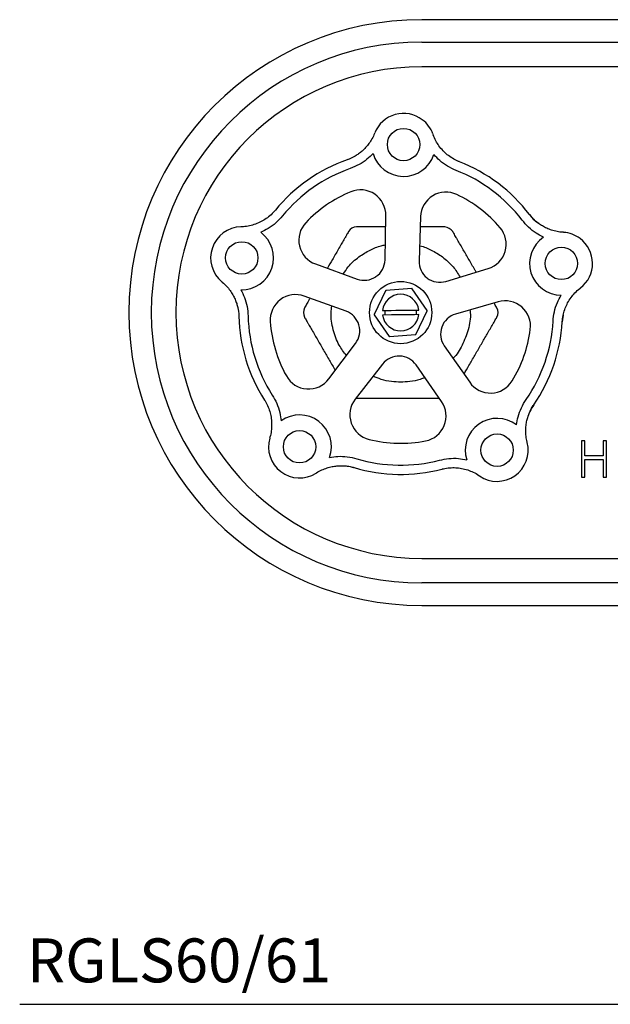
# Model space of a CAD drawing. Units: inches. Extents: x 8 to 38.2, y 9.5 to 35.6.
# Drawn here: x 8 to 13, y 9.5 to 17.9 of the extents above; entities that cross this region are included whole.
import ezdxf

# ---------------------------------------------------------------- set-up
doc = ezdxf.new("R2010")
doc.units = ezdxf.units.IN
doc.header["$MEASUREMENT"] = 0
doc.layers.add('WATERWORKS FITTINGS', color=7, linetype='Continuous')
doc.styles.add('GOTHAM BOOK', font='GOTHMBOK_0.TTF', dxfattribs={"height": 0.5})

# ---------------------------------------------------------------- blocks, each defined once
blk = doc.blocks.new('*U9')
at = {"layer": 'WATERWORKS FITTINGS', "ltscale": 4}
for p, q in [((3.82, 2.5), (-3.82, 2.5)), ((-3.82, 2.3084), (3.82, 2.3084)), ((3.82, 2.0979), (-3.82, 2.0979)), ((-3.4989, 1.2872), (-3.4989, 1.2872)), ((-4.1338, 0.4493), (-4.1269, 0.827)), ((-3.8303, 0.8193), (-3.843, 0.4417)), ((-2.9011, 0.8369), (-2.9011, 0.8369)), ((-4.7268, 0.4146), (-4.3716, 0.2858)), ((-3.6141, 0.2661), (-3.2527, 0.3762)), ((-4.1292, 0.1859), (-4.2258, -0.0157)), ((-3.9036, 0.2048), (-4.1265, 0.1877)), ((-3.7744, 0.0189), (-3.9007, 0.2034)), ((-4.4659, 0.0106), (-4.8229, 0.1405)), ((-3.1684, 0.0918), (-3.5314, -0.0128)), ((-3.8708, -0.1859), (-3.7742, 0.0157)), ((-4.2256, -0.0189), (-4.0993, -0.2034)), ((-2.6126, -0.0211), (-2.6209, -0.0788)), ((-2.6209, -0.0788), (-2.6209, -0.0788)), ((-4.0964, -0.2048), (-3.8735, -0.1877)), ((-4.6134, -0.5662), (-4.3849, -0.2628)), ((-3.6277, -0.2848), (-3.4112, -0.5945)), ((-4.1541, -0.4398), (-4.3879, -0.7392)), ((-3.6511, -0.7584), (-3.869, -0.4472)), ((-5.1621, -0.7468), (-5.162, -0.7468)), ((-4.3811, -0.7305), (-4.3764, -0.7307)), ((-4.3811, -0.7306), (-4.3764, -0.7307)), ((-2.8644, -0.7865), (-2.8644, -0.7865)), ((-2.4296, -1.095), (-2.4575, -1.095)), ((-2.4575, -1.095), (-2.4575, -1.405)), ((-2.4296, -1.2222), (-2.4296, -1.095)), ((-2.2428, -1.095), (-2.2706, -1.095)), ((-2.2706, -1.095), (-2.2706, -1.2222)), ((-2.2428, -1.405), (-2.2428, -1.095)), ((-2.2706, -1.2222), (-2.4296, -1.2222)), ((-2.4296, -1.405), (-2.4296, -1.254)), ((-2.4296, -1.254), (-2.2706, -1.254)), ((-2.2706, -1.254), (-2.2706, -1.405)), ((-4.3971, -1.323), (-4.3971, -1.323)), ((-3.6488, -1.336), (-3.6488, -1.336)), ((-2.4575, -1.405), (-2.4296, -1.405)), ((-2.2706, -1.405), (-2.2428, -1.405)), ((-3.82, -2.0979), (-0.5118, -2.0979)), ((-0.5118, -2.3084), (-3.82, -2.3084)), ((-3.82, -2.5), (-0.5118, -2.5))]:
    blk.add_line(p, q, dxfattribs=at)
at = {"layer": 'WATERWORKS FITTINGS', "ltscale": 16}
for p, q in [((-3.7736, 0.295), (-3.7737, 0.2951)), ((-4.3566, -0.1056), (-4.3565, -0.1058)), ((-3.6494, -0.1242), (-3.6494, -0.124))]:
    blk.add_line(p, q, dxfattribs=at)
at = {"layer": 'WATERWORKS FITTINGS', "ltscale": 4, "flags": 128}
for points in [[(-4.2108, 0.3064), (-4.2108, 0.3064), (-4.2107, 0.3064), (-4.2107, 0.3064), (-4.2107, 0.3065), (-4.2107, 0.3065), (-4.2107, 0.3065), (-4.2106, 0.3065), (-4.2106, 0.3065)], [(-4.155, 0.0179), (-4.1182, 0.0183), (-4.0798, 0.0187), (-4.0403, 0.0191), (-4.0002, 0.0195), (-3.9601, 0.0199), (-3.9206, 0.0203), (-3.8822, 0.0207), (-3.8454, 0.0211)], [(-3.845, -0.0179), (-3.8818, -0.0183), (-3.9202, -0.0187), (-3.9597, -0.0191), (-3.9998, -0.0195), (-4.0399, -0.0199), (-4.0794, -0.0203), (-4.1546, -0.0211)], [(-4.0096, -0.3718), (-4.0096, -0.3718), (-4.0096, -0.3718), (-4.0096, -0.3718), (-4.0097, -0.3718), (-4.0097, -0.3718), (-4.0097, -0.3718), (-4.0097, -0.3718), (-4.0098, -0.3718)]]:
    blk.add_lwpolyline(points, dxfattribs=at)
at = {"layer": 'WATERWORKS FITTINGS', "ltscale": 16}
for centre, radius in [((-3.9752, 1.4342), 0.1383), ((-5.3563, 0.4667), 0.1383), ((-2.6284, 0.4196), 0.1383), ((-4, 0), 0.2657), ((-4.863, -1.1457), 0.1383), ((-3.1771, -1.1748), 0.1383)]:
    blk.add_circle(centre, radius, dxfattribs=at)
for centre, radius, start, end in [((-3.82, 0), 2.5, 90, 270), ((-3.82, 0), 2.3084, 90, 270), ((-3.82, 0), 2.0979, 90, 270), ((-3.9752, 1.4342), 0.2656, 53.01007, 158.20447), ((-3.9752, 1.4342), 0.2656, 19.83416, 53.01007), ((-3.9752, 1.4342), 0.2716, 196.47208, 341.54807), ((-4, 0), 1.3813, 109.29179, 140.72836), ((-4, 0), 1.3813, 37.29179, 68.72836), ((-4, 0), 1.3026, 109.29179, 140.72836), ((-4, 0), 1.3026, 37.29179, 68.72836), ((-4, 0), 1.1157, 112.45146, 136.56868), ((-4.3434, 0.831), 0.2165, 358.94804, 112.45146), ((-3.6139, 0.812), 0.2165, 64.56868, 178.07211), ((-4, 0), 1.1157, 40.45146, 64.56868), ((-4.653, 0.6181), 0.2165, 136.56868, 250.07211), ((-5.3563, 0.4667), 0.2656, 91.79947, 230.19265), ((-5.3563, 0.4667), 0.2716, 268.47208, 53.54807), ((-3.3158, 0.5834), 0.2165, 286.94804, 40.45146), ((-2.6284, 0.4196), 0.2656, 53.01007, 86.21066), ((-2.6284, 0.4196), 0.2716, 124.47208, 269.54807), ((-2.6284, 0.4196), 0.2656, 307.86796, 53.01007), ((-4.311, 0.4525), 0.1772, 304.49486, 358.94804), ((-3.6659, 0.4357), 0.1772, 178.07211, 232.52528), ((-4.3112, 0.4524), 0.1772, 250.07211, 304.52528), ((-3.6657, 0.4356), 0.1772, 232.49486, 286.94804), ((-4, 0), 0.2264, 123.97963, 124.79594), ((-4, 0), 0.2264, 63.97963, 64.79594), ((-4.8969, -0.063), 0.2165, 70.01007, 184.01968), ((-4, 0), 0.156, 7.77195, 173.41043), ((-3.1084, -0.1163), 0.2165, 352.56868, 106.07211), ((-4.5265, -0.1559), 0.1772, 16.49486, 70.01007), ((-4, 0), 0.1355, 172.31455, 188.86783), ((-4, 0), 0.1355, 352.31455, 8.86783), ((-4, 0), 1.3813, 181.29179, 212.72836), ((-4, 0), 1.3026, 181.29179, 212.72836), ((-4, 0), 1.1157, 184.01968, 209.00017), ((-4, 0), 0.156, 187.77195, 353.41043), ((-3.4823, -0.1831), 0.1772, 106.07211, 160.52528), ((-4, 0), 1.3026, 325.29179, 356.72836), ((-4, 0), 1.3813, 325.29179, 356.72836), ((-4.5264, -0.1562), 0.1772, 323.00943, 16.52528), ((-3.4824, -0.1833), 0.1772, 160.49486, 214.94804), ((-4, 0), 1.1157, 328.45146, 352.56868), ((-4, 0), 0.2264, 243.97963, 244.79594), ((-4, 0), 0.2264, 303.97963, 304.79594), ((-4.0144, -0.5489), 0.1772, 88.49486, 142.01072), ((-4.0141, -0.5489), 0.1772, 35.00943, 88.52528), ((-4.7864, -0.4359), 0.2165, 209.00017, 323.00943), ((-3.2338, -0.4704), 0.2165, 214.94804, 328.45146), ((-4.2172, -0.8725), 0.2165, 142.01072, 256.01998), ((-3.8284, -0.8826), 0.2165, 281.00017, 35.00943), ((-4.863, -1.1457), 0.2716, 340.47208, 125.54807), ((-3.1771, -1.1748), 0.2716, 52.47208, 197.54807), ((-4.863, -1.1457), 0.2656, 163.77659, 302.1659), ((-4, 0), 1.1157, 256.01998, 281.00017), ((-3.1775, -1.1747), 0.266, 235.86838, 14.05983), ((-4, 0), 1.3026, 253.29179, 284.72836), ((-4, 0), 1.3813, 253.29179, 284.72836)]:
    blk.add_arc(centre, radius, start, end, dxfattribs=at)
at = {"layer": 'WATERWORKS FITTINGS'}
for centre, radius, start, end in [((-4.376, 0.6513), 0.0794, 90.26674, 149.73326), ((-3.6333, 0.6352), 0.096, 35.79991, 84.2001), ((-4.7297, 0), 0.0995, 156.68124, 203.31876), ((-3.7777, 0.0171), 0.00377, 339.05887, 29.71453), ((-3.2424, 0), 0.0747, 328.18839, 31.81161), ((-4.2222, -0.0171), 0.00385, 159.6369, 209.1365)]:
    blk.add_arc(centre, radius, start, end, dxfattribs=at)
at = {"layer": 'WATERWORKS FITTINGS', "ltscale": 4}
for points, knots in [([(-4.2222, 1.5327), (-4.2226, 1.5312), (-4.2282, 1.5137), (-4.2443, 1.4832), (-4.2695, 1.4428), (-4.2981, 1.4082), (-4.3278, 1.3791), (-4.3575, 1.3554), (-4.3857, 1.3369), (-4.4106, 1.3232), (-4.4311, 1.3137), (-4.4452, 1.3079), (-4.4535, 1.3048), (-4.456, 1.3039), (-4.4564, 1.3038)], [0, 0, 0, 0, 0.014147, 0.162743, 0.303736, 0.436469, 0.55994, 0.672735, 0.772942, 0.858108, 0.925394, 0.972199, 0.996232, 1, 1, 1, 1]), ([(-3.4988, 1.2873), (-3.499, 1.2873), (-3.5002, 1.2878), (-3.5048, 1.2897), (-3.525, 1.2983), (-3.5596, 1.3163), (-3.6016, 1.3461), (-3.6401, 1.3816), (-3.6732, 1.4214), (-3.7012, 1.4672), (-3.7184, 1.5013), (-3.7241, 1.5216), (-3.7248, 1.5242)], [0, 0, 0, 0, 0.001867, 0.014656, 0.042193, 0.200489, 0.355827, 0.499062, 0.664405, 0.813138, 0.975714, 1, 1, 1, 1]), ([(-4.2357, 1.3571), (-4.2528, 1.3403), (-4.289, 1.3047), (-4.3544, 1.2605), (-4.4048, 1.2399), (-4.4304, 1.2295)], [0, 0, 0, 0, 0.3060065, 0.6480265, 1, 1, 1, 1]), ([(-3.5274, 1.2139), (-3.552, 1.2249), (-3.6019, 1.2473), (-3.6658, 1.2936), (-3.7012, 1.331), (-3.7176, 1.3482)], [0, 0, 0, 0, 0.343417, 0.696986, 1, 1, 1, 1]), ([(-5.0694, 0.8744), (-5.0695, 0.8743), (-5.0703, 0.8733), (-5.0735, 0.8695), (-5.0879, 0.8529), (-5.1158, 0.8256), (-5.1571, 0.7949), (-5.2028, 0.7693), (-5.2508, 0.75), (-5.3031, 0.7375), (-5.3408, 0.7318), (-5.3618, 0.7326), (-5.3645, 0.7327)], [0, 0, 0, 0, 0.001867, 0.014656, 0.042193, 0.200489, 0.355828, 0.499063, 0.664405, 0.813137, 0.975714, 1, 1, 1, 1]), ([(-5.0084, 0.8245), (-5.0265, 0.8046), (-5.0632, 0.7641), (-5.127, 0.7175), (-5.1735, 0.6954), (-5.1949, 0.6852)], [0, 0, 0, 0, 0.343416, 0.696986, 1, 1, 1, 1]), ([(-2.7821, 0.6435), (-2.8034, 0.6546), (-2.8485, 0.678), (-2.9107, 0.7266), (-2.9459, 0.7681), (-2.9637, 0.7892)], [0, 0, 0, 0, 0.306007, 0.648027, 1, 1, 1, 1]), ([(-2.9011, 0.8369), (-2.8868, 0.8194), (-2.8639, 0.7912), (-2.8347, 0.7697), (-2.8236, 0.7615)], [0, 0, 0, 0, 0.619793, 1, 1, 1, 1]), ([(-2.611, 0.6849), (-2.6126, 0.6849), (-2.6309, 0.6848), (-2.6649, 0.6907), (-2.7111, 0.7022), (-2.7528, 0.7187), (-2.7897, 0.7379), (-2.8214, 0.7589), (-2.8477, 0.7799), (-2.8684, 0.7994), (-2.8838, 0.816), (-2.8937, 0.8276), (-2.8992, 0.8345), (-2.9008, 0.8367), (-2.901, 0.8369)], [0, 0, 0, 0, 0.014147, 0.162744, 0.303736, 0.436469, 0.55994, 0.672735, 0.772942, 0.858108, 0.925394, 0.972199, 0.996232, 1, 1, 1, 1]), ([(-4.4446, 0.6913), (-4.4505, 0.6812), (-4.4592, 0.6661), (-4.4737, 0.641), (-4.4883, 0.6157), (-4.5082, 0.5812), (-4.5408, 0.5248), (-4.5804, 0.4562), (-4.6113, 0.4026), (-4.6256, 0.3779)], [0, 0, 0, 0, 0.12932, 0.192067, 0.259291, 0.380903, 0.518283, 0.777701, 1, 1, 1, 1]), ([(-4.1286, 0.7307), (-4.1518, 0.7307), (-4.2083, 0.7307), (-4.2723, 0.7307), (-4.318, 0.7307), (-4.3399, 0.7307), (-4.3599, 0.7307), (-4.3711, 0.7307), (-4.3764, 0.7307)], [0, 0, 0, 0, 0.257783, 0.6281292, 0.7245228, 0.8143084, 0.9107215, 1, 1, 1, 1]), ([(-3.6236, 0.7307), (-3.6353, 0.7307), (-3.6527, 0.7307), (-3.6817, 0.7307), (-3.7109, 0.7307), (-3.7508, 0.7307), (-3.7939, 0.7307), (-3.8224, 0.7307), (-3.8333, 0.7307)], [0, 0, 0, 0, 0.2142887, 0.3182637, 0.4296581, 0.6311742, 0.8588188, 1, 1, 1, 1]), ([(-3.3554, 0.3449), (-3.3593, 0.3516), (-3.3797, 0.387), (-3.4168, 0.4512), (-3.4664, 0.5372), (-3.5033, 0.6012), (-3.5262, 0.6407), (-3.5371, 0.6597), (-3.5471, 0.677), (-3.5527, 0.6867), (-3.5554, 0.6913)], [0, 0, 0, 0, 0.054933, 0.289896, 0.525199, 0.762112, 0.823776, 0.881212, 0.942888, 1, 1, 1, 1]), ([(-4.4899, 0.3287), (-4.4764, 0.3498), (-4.4406, 0.406), (-4.3612, 0.4756), (-4.2651, 0.5343), (-4.1877, 0.5665), (-4.1431, 0.5751), (-4.1315, 0.5774)], [0, 0, 0, 0, 0.1672808, 0.4446948, 0.6959386, 0.9206573, 1, 1, 1, 1]), ([(-3.8387, 0.571), (-3.837, 0.5707), (-3.8025, 0.5635), (-3.7352, 0.5336), (-3.6563, 0.4871), (-3.5957, 0.4361), (-3.5412, 0.3815), (-3.5112, 0.3333), (-3.4925, 0.3032)], [0, 0, 0, 0, 0.011172, 0.235558, 0.48643, 0.621947, 0.763814, 1, 1, 1, 1]), ([(-5.5263, 0.2623), (-5.5251, 0.2614), (-5.5102, 0.2507), (-5.4861, 0.226), (-5.4555, 0.1895), (-5.4314, 0.1517), (-5.4129, 0.1144), (-5.3995, 0.0788), (-5.3907, 0.0463), (-5.3854, 0.0184), (-5.3826, -0.0041), (-5.3815, -0.0192), (-5.3811, -0.0281), (-5.381, -0.0308), (-5.381, -0.0311)], [0, 0, 0, 0, 0.0141474, 0.1627427, 0.3037358, 0.4364684, 0.5599396, 0.6727351, 0.7729415, 0.8581076, 0.9253944, 0.9721988, 0.9962318, 1, 1, 1, 1]), ([(-5.3636, 0.1952), (-5.3528, 0.1738), (-5.3301, 0.1283), (-5.3083, 0.0524), (-5.3043, -0.0018), (-5.3023, -0.0294)], [0, 0, 0, 0, 0.306007, 0.648026, 1, 1, 1, 1]), ([(-2.6209, -0.0788), (-2.6209, -0.0787), (-2.6208, -0.0774), (-2.6204, -0.0724), (-2.6185, -0.0506), (-2.612, -0.0121), (-2.5967, 0.037), (-2.5748, 0.0846), (-2.5472, 0.1285), (-2.5123, 0.1692), (-2.4852, 0.1961), (-2.4677, 0.2078), (-2.4654, 0.2093)], [0, 0, 0, 0, 0.001867, 0.014656, 0.042193, 0.200488, 0.355828, 0.499062, 0.664405, 0.813137, 0.975713, 1, 1, 1, 1]), ([(-4.7731, 0.1224), (-4.7755, 0.1183), (-4.7821, 0.1068), (-4.7918, 0.0901), (-4.8028, 0.071), (-4.8128, 0.0537), (-4.8183, 0.044), (-4.821, 0.0394)], [0, 0, 0, 0, 0.126518, 0.352936, 0.563832, 0.790296, 1, 1, 1, 1]), ([(-2.6995, -0.0743), (-2.6966, -0.0476), (-2.6908, 0.0068), (-2.6664, 0.0819), (-2.6419, 0.1271), (-2.6305, 0.148)], [0, 0, 0, 0, 0.343417, 0.696986, 1, 1, 1, 1]), ([(-4.4634, -0.3671), (-4.485, -0.3386), (-4.5354, -0.272), (-4.5796, -0.1459), (-4.6001, -0.0304), (-4.5898, 0.0364), (-4.5869, 0.0546)], [0, 0, 0, 0, 0.235731, 0.552069, 0.878142, 1, 1, 1, 1]), ([(-3.4091, 0.0224), (-3.408, 0.015), (-3.4002, -0.0412), (-3.42, -0.1469), (-3.4711, -0.2779), (-3.5199, -0.3601), (-3.5531, -0.3909), (-3.5534, -0.3911)], [0, 0, 0, 0, 0.050398, 0.378708, 0.697215, 0.997764, 1, 1, 1, 1]), ([(-3.179, 0.0394), (-3.1848, 0.0494), (-3.1922, 0.0622), (-3.2014, 0.0782), (-3.2034, 0.0817)], [0, 0, 0, 0, 0.7825818, 1, 1, 1, 1]), ([(-4.821, -0.0394), (-4.8152, -0.0495), (-4.8065, -0.0646), (-4.792, -0.0897), (-4.7774, -0.115), (-4.7574, -0.1495), (-4.7249, -0.2059), (-4.6829, -0.2786), (-4.6331, -0.3649), (-4.5916, -0.4368), (-4.5669, -0.4795), (-4.5588, -0.4936)], [0, 0, 0, 0, 0.0908754, 0.1349691, 0.1822088, 0.2676675, 0.364207, 0.5465046, 0.7285027, 0.9099367, 1, 1, 1, 1]), ([(-3.4596, -0.5254), (-3.4455, -0.5009), (-3.4149, -0.4479), (-3.3674, -0.3657), (-3.3176, -0.2795), (-3.2679, -0.1935), (-3.231, -0.1295), (-3.2082, -0.09), (-3.1972, -0.071), (-3.1872, -0.0537), (-3.1817, -0.044), (-3.179, -0.0394)], [0, 0, 0, 0, 0.145726, 0.3162485, 0.4862432, 0.656484, 0.8278891, 0.8725027, 0.9140575, 0.95868, 1, 1, 1, 1]), ([(-4, -0.5938), (-4.0263, -0.5927), (-4.0824, -0.5903), (-4.1621, -0.5741), (-4.2123, -0.553), (-4.235, -0.5434)], [0, 0, 0, 0, 0.32636, 0.695594, 1, 1, 1, 1]), ([(-3.7938, -0.5546), (-3.807, -0.56), (-3.8478, -0.5768), (-3.9176, -0.5901), (-3.9737, -0.5926), (-4, -0.5938)], [0, 0, 0, 0, 0.202649, 0.625898, 1, 1, 1, 1]), ([(-5.1621, -0.7468), (-5.162, -0.747), (-5.1613, -0.7481), (-5.1586, -0.7523), (-5.1474, -0.7711), (-5.13, -0.806), (-5.1136, -0.8548), (-5.1033, -0.9062), (-5.0998, -0.9578), (-5.1041, -1.0114), (-5.1103, -1.049), (-5.1176, -1.0688), (-5.1185, -1.0713)], [0, 0, 0, 0, 0.0018669, 0.0146565, 0.0421931, 0.2004883, 0.3558281, 0.4990627, 0.6644053, 0.8131375, 0.9757138, 1, 1, 1, 1]), ([(-5.0958, -0.7043), (-5.0824, -0.7276), (-5.0552, -0.775), (-5.0307, -0.8501), (-5.024, -0.9012), (-5.0209, -0.9247)], [0, 0, 0, 0, 0.343417, 0.696986, 1, 1, 1, 1]), ([(-4.3764, -0.7307), (-4.3647, -0.7307), (-4.3473, -0.7307), (-4.3183, -0.7307), (-4.2891, -0.7307), (-4.2492, -0.7307), (-4.1841, -0.7307), (-4.1001, -0.7307), (-4.0005, -0.7307), (-3.9008, -0.7307), (-3.8015, -0.7307), (-3.7279, -0.7307), (-3.6853, -0.7307), (-3.6742, -0.7307), (-3.6705, -0.7307)], [0, 0, 0, 0, 0.067511, 0.100268, 0.135361, 0.198848, 0.270567, 0.405994, 0.541199, 0.675985, 0.810966, 0.946871, 0.982244, 1, 1, 1, 1]), ([(-3.0116, -0.9594), (-3.0077, -0.9358), (-2.9993, -0.8857), (-2.9723, -0.8114), (-2.9437, -0.7652), (-2.9292, -0.7417)], [0, 0, 0, 0, 0.306007, 0.648027, 1, 1, 1, 1]), ([(-2.9194, -1.1094), (-2.9199, -1.1079), (-2.9256, -1.0905), (-2.9305, -1.0563), (-2.9339, -1.0089), (-2.9311, -0.964), (-2.9242, -0.923), (-2.9141, -0.8864), (-2.9022, -0.8549), (-2.89, -0.8292), (-2.8791, -0.8094), (-2.871, -0.7965), (-2.8661, -0.789), (-2.8646, -0.7868), (-2.8644, -0.7865)], [0, 0, 0, 0, 0.014147, 0.162743, 0.303736, 0.436468, 0.55994, 0.672735, 0.772941, 0.858108, 0.925394, 0.972199, 0.996232, 1, 1, 1, 1]), ([(-2.8644, -0.7865), (-2.8767, -0.8055), (-2.8964, -0.836), (-2.9079, -0.8704), (-2.9122, -0.8835)], [0, 0, 0, 0, 0.6197906, 1, 1, 1, 1]), ([(-4.607, -1.2365), (-4.5833, -1.2329), (-4.5331, -1.2254), (-4.4542, -1.2281), (-4.4013, -1.241), (-4.3745, -1.2476)], [0, 0, 0, 0, 0.306007, 0.648027, 1, 1, 1, 1]), ([(-3.6688, -1.2598), (-3.6425, -1.2543), (-3.589, -1.2431), (-3.51, -1.243), (-3.4594, -1.2524), (-3.4361, -1.2567)], [0, 0, 0, 0, 0.343416, 0.696986, 1, 1, 1, 1]), ([(-4.7212, -1.3706), (-4.7199, -1.3696), (-4.7051, -1.3588), (-4.6741, -1.3436), (-4.63, -1.3257), (-4.5866, -1.3145), (-4.5454, -1.3084), (-4.5074, -1.3067), (-4.4738, -1.3083), (-4.4456, -1.3119), (-4.4234, -1.3162), (-4.4086, -1.3198), (-4.4, -1.3222), (-4.3975, -1.323), (-4.3971, -1.3231)], [0, 0, 0, 0, 0.014147, 0.162743, 0.303736, 0.436468, 0.55994, 0.672735, 0.772941, 0.858107, 0.925394, 0.972198, 0.996231, 1, 1, 1, 1]), ([(-3.6488, -1.336), (-3.6487, -1.3359), (-3.6474, -1.3356), (-3.6425, -1.3344), (-3.6212, -1.3295), (-3.5826, -1.3238), (-3.5311, -1.3232), (-3.4791, -1.3293), (-3.4289, -1.342), (-3.3793, -1.3626), (-3.3454, -1.3801), (-3.3289, -1.3932), (-3.3267, -1.3948)], [0, 0, 0, 0, 0.0018661, 0.014656, 0.0421927, 0.2004884, 0.3558279, 0.4990619, 0.6644045, 0.8131371, 0.975713, 1, 1, 1, 1])]:
    blk.add_open_spline(points, degree=3, knots=knots, dxfattribs=at)

msp = doc.modelspace()

# ---------------------------------------------------------------- linework, layer by layer
at = {"layer": 'WATERWORKS FITTINGS', "color": 251}
msp.add_line((7.9846, 9.4751), (22.0836, 9.4751), dxfattribs=at)

# ---------------------------------------------------------------- block references
at = {"layer": 'WATERWORKS FITTINGS'}
msp.add_blockref('*U9', (15.2361, 15.3798), dxfattribs=at)

# ---------------------------------------------------------------- texts
at = {"layer": 'WATERWORKS FITTINGS', "color": 251, "style": 'GOTHAM BOOK'}
msp.add_text('RGLS60/61', height=0.375, dxfattribs=at).set_placement((8.0479, 9.6626))

doc.saveas('drawing.dxf')
